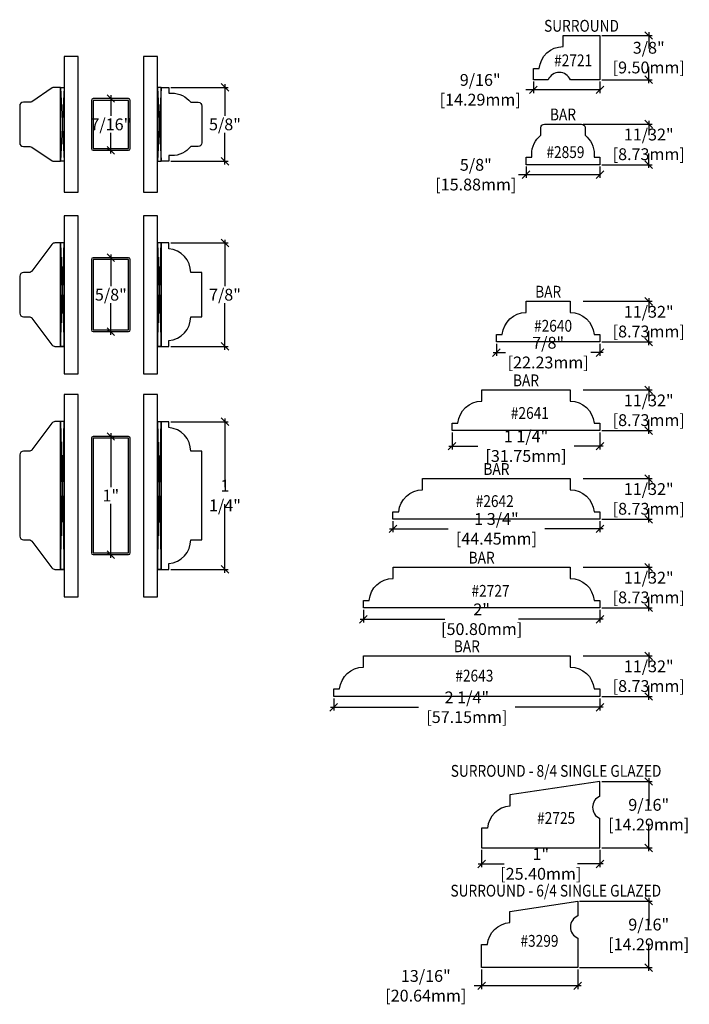
# Model space of a CAD drawing. Units: inches. Extents: x 4.32 to 9.98, y 1.45 to 9.78.
import ezdxf
from ezdxf.enums import TextEntityAlignment as Align

# ---------------------------------------------------------------- set-up
doc = ezdxf.new("R2010")
doc.units = ezdxf.units.IN
doc.header["$LTSCALE"] = 0.5
doc.header["$MEASUREMENT"] = 0
doc.header["$PDMODE"] = 2
doc.styles.add('DIMTXT', font='lc______.ttf', dxfattribs={"width": 0.6, "oblique": 5})
doc.styles.add('STYLE1', font='ARIALN.TTF', dxfattribs={"width": 0.85})
doc.dimstyles.new('KNIFE', dxfattribs={"dimscale": 0.8, "dimtxt": 0.125, "dimasz": 0.08, "dimexe": 0.035, "dimexo": 0.02, "dimgap": 0.025, "dimtad": 0, "dimtih": 1, "dimtoh": 1, "dimdec": 3, "dimzin": 3, "dimdsep": 46, "dimtxsty": 'DIMTXT', "dimblk1": 'OBLIQUE', "dimblk2": 'OBLIQUE', "dimsah": 1, "dimcen": 0, "dimdle": 0.035, "dimadec": 0, "dimazin": 0, "dimtfac": 1, "dimtdec": 3, "dimtofl": 0, "dimtmove": 0, "dimatfit": 3, "dimldrblk": 'OBLIQUE', "dimfxl": 0, "dimtolj": 1, "dimtzin": 3, "dimarcsym": 0})

# ---------------------------------------------------------------- blocks, each defined once
blk = doc.blocks.new('_OBLIQUE')
at = {"color": 0, "linetype": 'ByBlock'}
blk.add_line((-0.5, -0.5), (0.5, 0.5), dxfattribs=at)
blk = doc.blocks.new('*D12')
at = {"color": 0, "lineweight": -2, "transparency": 16777216}
for p, q in [((9.6341, 9.6728), (9.6341, 9.5353)), ((9.2376, 9.6448), (9.6621, 9.6448)), ((9.6341, 9.2428), (9.6341, 9.3802)), ((9.2376, 9.2708), (9.6621, 9.2708))]:
    blk.add_line(p, q, dxfattribs=at)
at = {"layer": 'Defpoints', "color": 0, "transparency": 16777216}
for p in [(9.2216, 9.6448), (9.6341, 9.6448), (9.2216, 9.2708)]:
    blk.add_point(p, dxfattribs=at)
at = {"color": 0, "lineweight": -2, "transparency": 16777216, "xscale": 0.064, "yscale": 0.064, "zscale": 0.064}
for p, rotation in [((9.6341, 9.6448), 90), ((9.6341, 9.2708), 270)]:
    blk.add_blockref('_OBLIQUE', p, dxfattribs=dict(at, rotation=rotation))
at = {"color": 0, "transparency": 16777216, "insert": (9.6341, 9.4578), "char_height": 0.1, "attachment_point": 5, "style": 'DIMTXT'}
blk.add_mtext('\\A1;3/8" [9.50mm]', dxfattribs=at)
blk = doc.blocks.new('*D13')
at = {"color": 0, "lineweight": -2, "transparency": 16777216}
for p, q in [((9.6341, 8.9238), (9.6341, 8.8014)), ((9.0806, 8.8958), (9.6621, 8.8958)), ((9.6341, 8.524), (9.6341, 8.6463)), ((9.2376, 8.552), (9.6621, 8.552))]:
    blk.add_line(p, q, dxfattribs=at)
at = {"layer": 'Defpoints', "color": 0, "transparency": 16777216}
for p in [(9.0646, 8.8958), (9.6341, 8.8958), (9.2216, 8.552)]:
    blk.add_point(p, dxfattribs=at)
at = {"color": 0, "lineweight": -2, "transparency": 16777216, "xscale": 0.064, "yscale": 0.064, "zscale": 0.064}
for p, rotation in [((9.6341, 8.8958), 90), ((9.6341, 8.552), 270)]:
    blk.add_blockref('_OBLIQUE', p, dxfattribs=dict(at, rotation=rotation))
at = {"color": 0, "transparency": 16777216, "insert": (9.6341, 8.7239), "char_height": 0.1, "attachment_point": 5, "style": 'DIMTXT'}
blk.add_mtext('\\A1;11/32" [8.73mm]', dxfattribs=at)
blk = doc.blocks.new('*D14')
at = {"color": 0, "lineweight": -2, "transparency": 16777216}
for p, q in [((9.6341, 7.4238), (9.6341, 7.3014)), ((9.0806, 7.3958), (9.6621, 7.3958)), ((9.6341, 7.024), (9.6341, 7.1463)), ((9.2376, 7.052), (9.6621, 7.052))]:
    blk.add_line(p, q, dxfattribs=at)
at = {"layer": 'Defpoints', "color": 0, "transparency": 16777216}
for p in [(9.0646, 7.3958), (9.6341, 7.3958), (9.2216, 7.052)]:
    blk.add_point(p, dxfattribs=at)
at = {"color": 0, "lineweight": -2, "transparency": 16777216, "xscale": 0.064, "yscale": 0.064, "zscale": 0.064}
for p, rotation in [((9.6341, 7.3958), 90), ((9.6341, 7.052), 270)]:
    blk.add_blockref('_OBLIQUE', p, dxfattribs=dict(at, rotation=rotation))
at = {"color": 0, "transparency": 16777216, "insert": (9.6341, 7.2239), "char_height": 0.1, "attachment_point": 5, "style": 'DIMTXT'}
blk.add_mtext('\\A1;11/32" [8.73mm]', dxfattribs=at)
blk = doc.blocks.new('*D15')
at = {"color": 0, "lineweight": -2, "transparency": 16777216}
for p, q in [((9.6341, 6.6738), (9.6341, 6.5514)), ((9.0806, 6.6458), (9.6621, 6.6458)), ((9.6341, 6.274), (9.6341, 6.3963)), ((9.2376, 6.302), (9.6621, 6.302))]:
    blk.add_line(p, q, dxfattribs=at)
at = {"layer": 'Defpoints', "color": 0, "transparency": 16777216}
for p in [(9.0646, 6.6458), (9.6341, 6.6458), (9.2216, 6.302)]:
    blk.add_point(p, dxfattribs=at)
at = {"color": 0, "lineweight": -2, "transparency": 16777216, "xscale": 0.064, "yscale": 0.064, "zscale": 0.064}
for p, rotation in [((9.6341, 6.6458), 90), ((9.6341, 6.302), 270)]:
    blk.add_blockref('_OBLIQUE', p, dxfattribs=dict(at, rotation=rotation))
at = {"color": 0, "transparency": 16777216, "insert": (9.6341, 6.4739), "char_height": 0.1, "attachment_point": 5, "style": 'DIMTXT'}
blk.add_mtext('\\A1;11/32" [8.73mm]', dxfattribs=at)
blk = doc.blocks.new('*D16')
at = {"color": 0, "lineweight": -2, "transparency": 16777216}
for p, q in [((9.6341, 5.9238), (9.6341, 5.8014)), ((9.0806, 5.8958), (9.6621, 5.8958)), ((9.6341, 5.524), (9.6341, 5.6463)), ((9.2376, 5.552), (9.6621, 5.552))]:
    blk.add_line(p, q, dxfattribs=at)
at = {"layer": 'Defpoints', "color": 0, "transparency": 16777216}
for p in [(9.0646, 5.8958), (9.6341, 5.8958), (9.2216, 5.552)]:
    blk.add_point(p, dxfattribs=at)
at = {"color": 0, "lineweight": -2, "transparency": 16777216, "xscale": 0.064, "yscale": 0.064, "zscale": 0.064}
for p, rotation in [((9.6341, 5.8958), 90), ((9.6341, 5.552), 270)]:
    blk.add_blockref('_OBLIQUE', p, dxfattribs=dict(at, rotation=rotation))
at = {"color": 0, "transparency": 16777216, "insert": (9.6341, 5.7239), "char_height": 0.1, "attachment_point": 5, "style": 'DIMTXT'}
blk.add_mtext('\\A1;11/32" [8.73mm]', dxfattribs=at)
blk = doc.blocks.new('*D17')
at = {"color": 0, "lineweight": -2, "transparency": 16777216}
for p, q in [((9.6341, 5.1738), (9.6341, 5.0514)), ((9.0806, 5.1458), (9.6621, 5.1458)), ((9.6341, 4.774), (9.6341, 4.8963)), ((9.2376, 4.802), (9.6621, 4.802))]:
    blk.add_line(p, q, dxfattribs=at)
at = {"layer": 'Defpoints', "color": 0, "transparency": 16777216}
for p in [(9.0646, 5.1458), (9.6341, 5.1458), (9.2216, 4.802)]:
    blk.add_point(p, dxfattribs=at)
at = {"color": 0, "lineweight": -2, "transparency": 16777216, "xscale": 0.064, "yscale": 0.064, "zscale": 0.064}
for p, rotation in [((9.6341, 5.1458), 90), ((9.6341, 4.802), 270)]:
    blk.add_blockref('_OBLIQUE', p, dxfattribs=dict(at, rotation=rotation))
at = {"color": 0, "transparency": 16777216, "insert": (9.6341, 4.9739), "char_height": 0.1, "attachment_point": 5, "style": 'DIMTXT'}
blk.add_mtext('\\A1;11/32" [8.73mm]', dxfattribs=at)
blk = doc.blocks.new('*D18')
at = {"color": 0, "lineweight": -2, "transparency": 16777216}
for p, q in [((9.6341, 4.4238), (9.6341, 4.3014)), ((9.0806, 4.3958), (9.6621, 4.3958)), ((9.6341, 4.024), (9.6341, 4.1463)), ((9.2376, 4.052), (9.6621, 4.052))]:
    blk.add_line(p, q, dxfattribs=at)
at = {"layer": 'Defpoints', "color": 0, "transparency": 16777216}
for p in [(9.0646, 4.3958), (9.6341, 4.3958), (9.2216, 4.052)]:
    blk.add_point(p, dxfattribs=at)
at = {"color": 0, "lineweight": -2, "transparency": 16777216, "xscale": 0.064, "yscale": 0.064, "zscale": 0.064}
for p, rotation in [((9.6341, 4.3958), 90), ((9.6341, 4.052), 270)]:
    blk.add_blockref('_OBLIQUE', p, dxfattribs=dict(at, rotation=rotation))
at = {"color": 0, "transparency": 16777216, "insert": (9.6341, 4.2239), "char_height": 0.1, "attachment_point": 5, "style": 'DIMTXT'}
blk.add_mtext('\\A1;11/32" [8.73mm]', dxfattribs=at)
blk = doc.blocks.new('*D19')
at = {"color": 0, "lineweight": -2, "transparency": 16777216}
for p, q in [((9.2376, 3.3333), (9.6621, 3.3333)), ((9.6341, 3.3613), (9.6341, 3.1296)), ((9.6341, 2.7428), (9.6341, 2.9744)), ((9.2376, 2.7708), (9.6621, 2.7708))]:
    blk.add_line(p, q, dxfattribs=at)
at = {"layer": 'Defpoints', "color": 0, "transparency": 16777216}
for p in [(9.2216, 3.3333), (9.6341, 3.3333), (9.2216, 2.7708)]:
    blk.add_point(p, dxfattribs=at)
at = {"color": 0, "lineweight": -2, "transparency": 16777216, "xscale": 0.064, "yscale": 0.064, "zscale": 0.064}
for p, rotation in [((9.6341, 3.3333), 90), ((9.6341, 2.7708), 270)]:
    blk.add_blockref('_OBLIQUE', p, dxfattribs=dict(at, rotation=rotation))
at = {"color": 0, "transparency": 16777216, "insert": (9.6341, 3.052), "char_height": 0.1, "attachment_point": 5, "style": 'DIMTXT'}
blk.add_mtext('\\A1;9/16" [14.29mm]', dxfattribs=at)
blk = doc.blocks.new('*D29')
at = {"color": 0, "lineweight": -2, "transparency": 16777216}
for p, q in [((8.6591, 9.2548), (8.6591, 9.1575)), ((9.2216, 9.2548), (9.2216, 9.1575)), ((8.6591, 9.1855), (8.5947, 9.1855)), ((9.2216, 9.1855), (8.6311, 9.1855))]:
    blk.add_line(p, q, dxfattribs=at)
at = {"layer": 'Defpoints', "color": 0, "transparency": 16777216}
for p in [(8.6591, 9.2708), (9.2216, 9.2708), (9.2216, 9.1855)]:
    blk.add_point(p, dxfattribs=at)
at = {"color": 0, "lineweight": -2, "transparency": 16777216, "xscale": 0.064, "yscale": 0.064, "zscale": 0.064, "rotation": 180}
blk.add_blockref('_OBLIQUE', (8.6591, 9.1855), dxfattribs=at)
at = {"color": 0, "lineweight": -2, "transparency": 16777216, "xscale": 0.064, "yscale": 0.064, "zscale": 0.064}
blk.add_blockref('_OBLIQUE', (9.2216, 9.1855), dxfattribs=at)
at = {"color": 0, "transparency": 16777216, "insert": (8.2094, 9.1855), "char_height": 0.1, "attachment_point": 5, "style": 'DIMTXT'}
blk.add_mtext('\\A1;9/16" [14.29mm]', dxfattribs=at)
blk = doc.blocks.new('*D30')
at = {"color": 0, "lineweight": -2, "transparency": 16777216}
for p, q in [((8.5966, 8.536), (8.5966, 8.4394)), ((9.2216, 8.536), (9.2216, 8.4394)), ((8.5966, 8.4674), (8.5322, 8.4674)), ((9.2216, 8.4674), (8.5686, 8.4674))]:
    blk.add_line(p, q, dxfattribs=at)
at = {"layer": 'Defpoints', "color": 0, "transparency": 16777216}
for p in [(8.5966, 8.552), (9.2216, 8.552), (9.2216, 8.4674)]:
    blk.add_point(p, dxfattribs=at)
at = {"color": 0, "lineweight": -2, "transparency": 16777216, "xscale": 0.064, "yscale": 0.064, "zscale": 0.064, "rotation": 180}
blk.add_blockref('_OBLIQUE', (8.5966, 8.4674), dxfattribs=at)
at = {"color": 0, "lineweight": -2, "transparency": 16777216, "xscale": 0.064, "yscale": 0.064, "zscale": 0.064}
blk.add_blockref('_OBLIQUE', (9.2216, 8.4674), dxfattribs=at)
at = {"color": 0, "transparency": 16777216, "insert": (8.1723, 8.4674), "char_height": 0.1, "attachment_point": 5, "style": 'DIMTXT'}
blk.add_mtext('\\A1;5/8" [15.88mm]', dxfattribs=at)
blk = doc.blocks.new('*D31')
at = {"color": 0, "lineweight": -2, "transparency": 16777216}
for p, q in [((8.3466, 7.036), (8.3466, 6.9338)), ((9.2216, 7.036), (9.2216, 6.9338)), ((8.3186, 6.9618), (8.4245, 6.9618)), ((9.2496, 6.9618), (9.1438, 6.9618))]:
    blk.add_line(p, q, dxfattribs=at)
at = {"layer": 'Defpoints', "color": 0, "transparency": 16777216}
for p in [(8.3466, 7.052), (9.2216, 7.052), (9.2216, 6.9618)]:
    blk.add_point(p, dxfattribs=at)
at = {"color": 0, "lineweight": -2, "transparency": 16777216, "xscale": 0.064, "yscale": 0.064, "zscale": 0.064, "rotation": 180}
blk.add_blockref('_OBLIQUE', (8.3466, 6.9618), dxfattribs=at)
at = {"color": 0, "lineweight": -2, "transparency": 16777216, "xscale": 0.064, "yscale": 0.064, "zscale": 0.064}
blk.add_blockref('_OBLIQUE', (9.2216, 6.9618), dxfattribs=at)
at = {"color": 0, "transparency": 16777216, "insert": (8.7841, 6.9618), "char_height": 0.1, "attachment_point": 5, "style": 'DIMTXT'}
blk.add_mtext('\\A1;7/8" [22.23mm]', dxfattribs=at)
blk = doc.blocks.new('*D32')
at = {"color": 0, "lineweight": -2, "transparency": 16777216}
for p, q in [((7.9716, 6.286), (7.9716, 6.1424)), ((9.2216, 6.286), (9.2216, 6.1424)), ((7.9436, 6.1704), (8.1884, 6.1704)), ((9.2496, 6.1704), (9.0048, 6.1704))]:
    blk.add_line(p, q, dxfattribs=at)
at = {"layer": 'Defpoints', "color": 0, "transparency": 16777216}
for p in [(7.9716, 6.302), (9.2216, 6.302), (9.2216, 6.1704)]:
    blk.add_point(p, dxfattribs=at)
at = {"color": 0, "lineweight": -2, "transparency": 16777216, "xscale": 0.064, "yscale": 0.064, "zscale": 0.064, "rotation": 180}
blk.add_blockref('_OBLIQUE', (7.9716, 6.1704), dxfattribs=at)
at = {"color": 0, "lineweight": -2, "transparency": 16777216, "xscale": 0.064, "yscale": 0.064, "zscale": 0.064}
blk.add_blockref('_OBLIQUE', (9.2216, 6.1704), dxfattribs=at)
at = {"color": 0, "transparency": 16777216, "insert": (8.5966, 6.1704), "char_height": 0.1, "attachment_point": 5, "style": 'DIMTXT'}
blk.add_mtext('\\A1;1 1/4" [31.75mm]', dxfattribs=at)
blk = doc.blocks.new('*D33')
at = {"color": 0, "lineweight": -2, "transparency": 16777216}
for p, q in [((7.4716, 5.536), (7.4716, 5.4429)), ((9.2216, 5.536), (9.2216, 5.4429)), ((7.4436, 5.4709), (7.9384, 5.4709)), ((9.2496, 5.4709), (8.7548, 5.4709))]:
    blk.add_line(p, q, dxfattribs=at)
at = {"layer": 'Defpoints', "color": 0, "transparency": 16777216}
for p in [(7.4716, 5.552), (9.2216, 5.552), (9.2216, 5.4709)]:
    blk.add_point(p, dxfattribs=at)
at = {"color": 0, "lineweight": -2, "transparency": 16777216, "xscale": 0.064, "yscale": 0.064, "zscale": 0.064, "rotation": 180}
blk.add_blockref('_OBLIQUE', (7.4716, 5.4709), dxfattribs=at)
at = {"color": 0, "lineweight": -2, "transparency": 16777216, "xscale": 0.064, "yscale": 0.064, "zscale": 0.064}
blk.add_blockref('_OBLIQUE', (9.2216, 5.4709), dxfattribs=at)
at = {"color": 0, "transparency": 16777216, "insert": (8.3466, 5.4709), "char_height": 0.1, "attachment_point": 5, "style": 'DIMTXT'}
blk.add_mtext('\\A1;1 3/4" [44.45mm]', dxfattribs=at)
blk = doc.blocks.new('*D34')
at = {"color": 0, "lineweight": -2, "transparency": 16777216}
for p, q in [((7.2216, 4.786), (7.2216, 4.6778)), ((9.2216, 4.786), (9.2216, 4.6778)), ((7.1936, 4.7058), (7.9112, 4.7058)), ((9.2496, 4.7058), (8.532, 4.7058))]:
    blk.add_line(p, q, dxfattribs=at)
at = {"layer": 'Defpoints', "color": 0, "transparency": 16777216}
for p in [(7.2216, 4.802), (9.2216, 4.802), (9.2216, 4.7058)]:
    blk.add_point(p, dxfattribs=at)
at = {"color": 0, "lineweight": -2, "transparency": 16777216, "xscale": 0.064, "yscale": 0.064, "zscale": 0.064, "rotation": 180}
blk.add_blockref('_OBLIQUE', (7.2216, 4.7058), dxfattribs=at)
at = {"color": 0, "lineweight": -2, "transparency": 16777216, "xscale": 0.064, "yscale": 0.064, "zscale": 0.064}
blk.add_blockref('_OBLIQUE', (9.2216, 4.7058), dxfattribs=at)
at = {"color": 0, "transparency": 16777216, "insert": (8.2216, 4.7058), "char_height": 0.1, "attachment_point": 5, "style": 'DIMTXT'}
blk.add_mtext('\\A1;2" [50.80mm]', dxfattribs=at)
blk = doc.blocks.new('*D35')
at = {"color": 0, "lineweight": -2, "transparency": 16777216}
for p, q in [((6.9716, 4.036), (6.9716, 3.9334)), ((9.2216, 4.036), (9.2216, 3.9334)), ((6.9436, 3.9614), (7.6871, 3.9614)), ((9.2496, 3.9614), (8.5062, 3.9614))]:
    blk.add_line(p, q, dxfattribs=at)
at = {"layer": 'Defpoints', "color": 0, "transparency": 16777216}
for p in [(6.9716, 4.052), (9.2216, 4.052), (9.2216, 3.9614)]:
    blk.add_point(p, dxfattribs=at)
at = {"color": 0, "lineweight": -2, "transparency": 16777216, "xscale": 0.064, "yscale": 0.064, "zscale": 0.064, "rotation": 180}
blk.add_blockref('_OBLIQUE', (6.9716, 3.9614), dxfattribs=at)
at = {"color": 0, "lineweight": -2, "transparency": 16777216, "xscale": 0.064, "yscale": 0.064, "zscale": 0.064}
blk.add_blockref('_OBLIQUE', (9.2216, 3.9614), dxfattribs=at)
at = {"color": 0, "transparency": 16777216, "insert": (8.0966, 3.9614), "char_height": 0.1, "attachment_point": 5, "style": 'DIMTXT'}
blk.add_mtext('\\A1;2 1/4" [57.15mm]', dxfattribs=at)
blk = doc.blocks.new('*D36')
at = {"color": 0, "lineweight": -2, "transparency": 16777216}
for p, q in [((5.0709, 7.7644), (5.0589, 7.7644)), ((5.0869, 7.7924), (5.0869, 7.5239)), ((5.0869, 7.1114), (5.0869, 7.38)), ((5.0709, 7.1394), (5.0589, 7.1394))]:
    blk.add_line(p, q, dxfattribs=at)
at = {"layer": 'Defpoints', "color": 0, "transparency": 16777216}
for p in [(5.0869, 7.7644), (5.0869, 7.1394), (5.0869, 7.1394)]:
    blk.add_point(p, dxfattribs=at)
at = {"color": 0, "lineweight": -2, "transparency": 16777216, "xscale": 0.064, "yscale": 0.064, "zscale": 0.064}
for p, rotation in [((5.0869, 7.7644), 90), ((5.0869, 7.1394), 270)]:
    blk.add_blockref('_OBLIQUE', p, dxfattribs=dict(at, rotation=rotation))
at = {"color": 0, "transparency": 16777216, "insert": (5.0869, 7.4519), "char_height": 0.1, "attachment_point": 5, "style": 'DIMTXT'}
blk.add_mtext('\\A1;5/8"', dxfattribs=at)
blk = doc.blocks.new('*D37')
at = {"color": 0, "lineweight": -2, "transparency": 16777216}
for p, q in [((6.0517, 7.9174), (6.0517, 7.5239)), ((5.5932, 7.8894), (6.0797, 7.8894)), ((6.0517, 6.9864), (6.0517, 7.38)), ((5.5932, 7.0144), (6.0797, 7.0144))]:
    blk.add_line(p, q, dxfattribs=at)
at = {"layer": 'Defpoints', "color": 0, "transparency": 16777216}
for p in [(5.5772, 7.8894), (5.5772, 7.0144), (6.0517, 7.0144)]:
    blk.add_point(p, dxfattribs=at)
at = {"color": 0, "lineweight": -2, "transparency": 16777216, "xscale": 0.064, "yscale": 0.064, "zscale": 0.064}
for p, rotation in [((6.0517, 7.8894), 90), ((6.0517, 7.0144), 270)]:
    blk.add_blockref('_OBLIQUE', p, dxfattribs=dict(at, rotation=rotation))
at = {"color": 0, "transparency": 16777216, "insert": (6.0517, 7.4519), "char_height": 0.1, "attachment_point": 5, "style": 'DIMTXT'}
blk.add_mtext('\\A1;7/8"', dxfattribs=at)
blk = doc.blocks.new('*D38')
at = {"color": 0, "lineweight": -2, "transparency": 16777216}
for p, q in [((5.0869, 6.2804), (5.0869, 5.8234)), ((5.1029, 6.2524), (5.1149, 6.2524)), ((5.0869, 5.2244), (5.0869, 5.6814)), ((5.0709, 5.2524), (5.0589, 5.2524))]:
    blk.add_line(p, q, dxfattribs=at)
at = {"layer": 'Defpoints', "color": 0, "transparency": 16777216}
for p in [(5.0869, 6.2524), (5.0869, 5.2524), (5.0869, 5.2524)]:
    blk.add_point(p, dxfattribs=at)
at = {"color": 0, "lineweight": -2, "transparency": 16777216, "xscale": 0.064, "yscale": 0.064, "zscale": 0.064}
for p, rotation in [((5.0869, 6.2524), 90), ((5.0869, 5.2524), 270)]:
    blk.add_blockref('_OBLIQUE', p, dxfattribs=dict(at, rotation=rotation))
at = {"color": 0, "transparency": 16777216, "insert": (5.0869, 5.7524), "char_height": 0.1, "attachment_point": 5, "style": 'DIMTXT'}
blk.add_mtext('\\A1;1"', dxfattribs=at)
blk = doc.blocks.new('*D39')
at = {"color": 0, "lineweight": -2, "transparency": 16777216}
for p, q in [((5.5932, 6.3774), (6.0797, 6.3774)), ((6.0517, 6.4054), (6.0517, 5.8243)), ((6.0517, 5.0994), (6.0517, 5.6804)), ((5.5932, 5.1274), (6.0797, 5.1274))]:
    blk.add_line(p, q, dxfattribs=at)
at = {"layer": 'Defpoints', "color": 0, "transparency": 16777216}
for p in [(5.5772, 6.3774), (5.5772, 5.1274), (6.0517, 5.1274)]:
    blk.add_point(p, dxfattribs=at)
at = {"color": 0, "lineweight": -2, "transparency": 16777216, "xscale": 0.064, "yscale": 0.064, "zscale": 0.064}
for p, rotation in [((6.0517, 6.3774), 90), ((6.0517, 5.1274), 270)]:
    blk.add_blockref('_OBLIQUE', p, dxfattribs=dict(at, rotation=rotation))
at = {"color": 0, "transparency": 16777216, "insert": (6.0517, 5.7524), "char_height": 0.1, "attachment_point": 5, "style": 'DIMTXT'}
blk.add_mtext('\\A1;1 1/4"', dxfattribs=at)
blk = doc.blocks.new('*D40')
at = {"color": 0, "lineweight": -2, "transparency": 16777216}
for p, q in [((5.0709, 9.1117), (5.0589, 9.1117)), ((5.0869, 9.1397), (5.0869, 8.9649)), ((5.0869, 8.6462), (5.0869, 8.821)), ((5.0709, 8.6742), (5.0589, 8.6742))]:
    blk.add_line(p, q, dxfattribs=at)
at = {"layer": 'Defpoints', "color": 0, "transparency": 16777216}
for p in [(5.0869, 9.1117), (5.0869, 8.6742), (5.0869, 8.6742)]:
    blk.add_point(p, dxfattribs=at)
at = {"color": 0, "lineweight": -2, "transparency": 16777216, "xscale": 0.064, "yscale": 0.064, "zscale": 0.064}
for p, rotation in [((5.0869, 9.1117), 90), ((5.0869, 8.6742), 270)]:
    blk.add_blockref('_OBLIQUE', p, dxfattribs=dict(at, rotation=rotation))
at = {"color": 0, "transparency": 16777216, "insert": (5.0869, 8.893), "char_height": 0.1, "attachment_point": 5, "style": 'DIMTXT'}
blk.add_mtext('\\A1;7/16"', dxfattribs=at)
blk = doc.blocks.new('*D41')
at = {"color": 0, "lineweight": -2, "transparency": 16777216}
for p, q in [((5.5932, 9.2055), (6.0797, 9.2055)), ((6.0517, 9.2335), (6.0517, 8.9649)), ((6.0517, 8.5525), (6.0517, 8.821)), ((5.5932, 8.5805), (6.0797, 8.5805))]:
    blk.add_line(p, q, dxfattribs=at)
at = {"layer": 'Defpoints', "color": 0, "transparency": 16777216}
for p in [(5.5772, 9.2055), (5.5772, 8.5805), (6.0517, 8.5805)]:
    blk.add_point(p, dxfattribs=at)
at = {"color": 0, "lineweight": -2, "transparency": 16777216, "xscale": 0.064, "yscale": 0.064, "zscale": 0.064}
for p, rotation in [((6.0517, 9.2055), 90), ((6.0517, 8.5805), 270)]:
    blk.add_blockref('_OBLIQUE', p, dxfattribs=dict(at, rotation=rotation))
at = {"color": 0, "transparency": 16777216, "insert": (6.0517, 8.893), "char_height": 0.1, "attachment_point": 5, "style": 'DIMTXT'}
blk.add_mtext('\\A1;5/8"', dxfattribs=at)
blk = doc.blocks.new('*D44')
at = {"color": 0, "lineweight": -2, "transparency": 16777216}
for p, q in [((9.6341, 2.3484), (9.6341, 2.1167)), ((9.0501, 2.3204), (9.6621, 2.3204)), ((9.6341, 1.7299), (9.6341, 1.9616)), ((9.0501, 1.7579), (9.6621, 1.7579))]:
    blk.add_line(p, q, dxfattribs=at)
at = {"layer": 'Defpoints', "color": 0, "transparency": 16777216}
for p in [(9.0341, 2.3204), (9.0341, 1.7579), (9.6341, 1.7579)]:
    blk.add_point(p, dxfattribs=at)
at = {"color": 0, "lineweight": -2, "transparency": 16777216, "xscale": 0.064, "yscale": 0.064, "zscale": 0.064}
for p, rotation in [((9.6341, 2.3204), 90), ((9.6341, 1.7579), 270)]:
    blk.add_blockref('_OBLIQUE', p, dxfattribs=dict(at, rotation=rotation))
at = {"color": 0, "transparency": 16777216, "insert": (9.6341, 2.0391), "char_height": 0.1, "attachment_point": 5, "style": 'DIMTXT'}
blk.add_mtext('\\A1;9/16" [14.29mm]', dxfattribs=at)
blk = doc.blocks.new('*D47')
at = {"color": 0, "lineweight": -2, "transparency": 16777216}
for p, q in [((8.2216, 2.7548), (8.2216, 2.6074)), ((9.2216, 2.7548), (9.2216, 2.6074)), ((8.1936, 2.6354), (8.4126, 2.6354)), ((9.2496, 2.6354), (9.0306, 2.6354))]:
    blk.add_line(p, q, dxfattribs=at)
at = {"layer": 'Defpoints', "color": 0, "transparency": 16777216}
for p in [(8.2216, 2.7708), (9.2216, 2.7708), (8.2216, 2.6354)]:
    blk.add_point(p, dxfattribs=at)
at = {"color": 0, "lineweight": -2, "transparency": 16777216, "xscale": 0.064, "yscale": 0.064, "zscale": 0.064, "rotation": 180}
blk.add_blockref('_OBLIQUE', (8.2216, 2.6354), dxfattribs=at)
at = {"color": 0, "lineweight": -2, "transparency": 16777216, "xscale": 0.064, "yscale": 0.064, "zscale": 0.064}
blk.add_blockref('_OBLIQUE', (9.2216, 2.6354), dxfattribs=at)
at = {"color": 0, "transparency": 16777216, "insert": (8.7216, 2.6354), "char_height": 0.1, "attachment_point": 5, "style": 'DIMTXT'}
blk.add_mtext('\\A1;1" [25.40mm]', dxfattribs=at)
blk = doc.blocks.new('*D48')
at = {"color": 0, "lineweight": -2, "transparency": 16777216}
for p, q in [((8.2216, 1.7419), (8.2216, 1.5763)), ((9.0341, 1.7419), (9.0341, 1.5763)), ((8.2216, 1.6043), (8.1576, 1.6043)), ((9.0621, 1.6043), (8.2216, 1.6043))]:
    blk.add_line(p, q, dxfattribs=at)
at = {"layer": 'Defpoints', "color": 0, "transparency": 16777216}
for p in [(8.2216, 1.7579), (9.0341, 1.7579), (8.2216, 1.6043)]:
    blk.add_point(p, dxfattribs=at)
at = {"color": 0, "lineweight": -2, "transparency": 16777216, "xscale": 0.064, "yscale": 0.064, "zscale": 0.064, "rotation": 180}
blk.add_blockref('_OBLIQUE', (8.2216, 1.6043), dxfattribs=at)
at = {"color": 0, "lineweight": -2, "transparency": 16777216, "xscale": 0.064, "yscale": 0.064, "zscale": 0.064}
blk.add_blockref('_OBLIQUE', (9.0341, 1.6043), dxfattribs=at)
at = {"color": 0, "transparency": 16777216, "insert": (7.7494, 1.6043), "char_height": 0.1, "attachment_point": 5, "style": 'DIMTXT'}
blk.add_mtext('\\A1;13/16" [20.64mm]', dxfattribs=at)

msp = doc.modelspace()

# ---------------------------------------------------------------- linework, layer by layer
for p, q in [((4.691611, 9.205488), (4.660361, 8.580488)), ((4.660361, 9.205488), (4.691611, 8.580488)), ((5.482191, 9.205488), (5.513441, 8.580488)), ((5.513441, 9.205488), (5.482191, 8.580488))]:
    msp.add_line(p, q)
at = {"linetype": 'Continuous'}
for points in [[(8.784123, 9.270758), (8.659123, 9.270758), (8.659123, 9.365719), (8.708731, 9.365719, -0.38990245), (8.909903, 9.550719), (8.909903, 9.645758), (9.221623, 9.645758), (9.221623, 9.270758), (8.971623, 9.270758)], [(9.221623, 3.208258), (9.221623, 3.333258), (8.458662, 3.219233), (8.458662, 3.123985, 0.36985657), (8.271623, 2.93948), (8.221623, 2.93948), (8.221623, 2.770758), (9.221623, 2.770758), (9.221623, 3.020758)]]:
    msp.add_lwpolyline(points, format="xyb", dxfattribs=at)
for points in [[(4.691611, 9.467853), (4.691611, 8.318122), (4.809731, 8.318122), (4.809731, 9.467853)], [(5.364071, 9.467853), (5.364071, 8.318122), (5.482191, 8.318122), (5.482191, 9.467853)], [(4.691611, 9.205488), (4.691611, 8.580488), (4.660361, 8.580488), (4.660361, 9.205488)], [(5.482191, 9.205488), (5.482191, 8.580488), (5.513441, 8.580488), (5.513441, 9.205488)], [(4.691611, 8.120549), (4.691611, 6.783319), (4.809731, 6.783319), (4.809731, 8.120549)], [(5.364071, 8.120549), (5.364071, 6.783319), (5.482191, 6.783319), (5.482191, 8.120549)], [(4.691611, 6.60851), (4.691611, 4.896279), (4.809731, 4.896279), (4.809731, 6.60851)], [(5.364071, 6.60851), (5.364071, 4.896279), (5.482191, 4.896279), (5.482191, 6.60851)]]:
    msp.add_lwpolyline(points, close=True)
msp.add_lwpolyline([(4.316611, 8.736488, 0.41421356), (4.347611, 8.705488), (4.402136, 8.705488, -0.13984404), (4.418491, 8.700822), (4.589731, 8.585153, 0.13984404), (4.606086, 8.580488), (4.660361, 8.580488), (4.660361, 9.205488), (4.606086, 9.205488, 0.13984404), (4.589731, 9.200822), (4.418491, 9.085153, -0.13984404), (4.402136, 9.080488), (4.347611, 9.080488, 0.41421356), (4.316611, 9.049488)], format="xyb", close=True)
for points in [[(5.762152, 8.706268, -0.23115927), (5.602836, 8.628455), (5.577152, 8.628455), (5.577152, 8.580488), (5.513441, 8.580488), (5.513441, 9.205488), (5.577152, 9.205488), (5.577152, 9.15752), (5.602836, 9.15752, -0.23115927), (5.762152, 9.079708), (5.825941, 9.079708, -0.41421356), (5.857191, 9.048458), (5.857191, 8.737518, -0.41421356), (5.825941, 8.706268)], [(4.938526, 8.674238), (5.235276, 8.674238, 0.41421356), (5.250901, 8.689863), (5.250901, 9.096113, 0.41421356), (5.235276, 9.111738), (4.938526, 9.111738, 0.41421356), (4.922901, 9.096113), (4.922901, 8.689863, 0.41421356)], [(9.095843, 8.800719, -0.23115927), (9.173656, 8.641404), (9.173656, 8.615719), (9.221623, 8.615719), (9.221623, 8.552008), (8.596623, 8.552008), (8.596623, 8.615719), (8.644591, 8.615719), (8.644591, 8.641404, -0.23115927), (8.722403, 8.800719), (8.722403, 8.864508, -0.41421356), (8.753653, 8.895758), (9.064593, 8.895758, -0.41421356), (9.095843, 8.864508)], [(4.317611, 7.60885), (4.317611, 7.29585, 0.41421356), (4.348611, 7.26485), (4.395136, 7.26485, -0.23573049), (4.419912, 7.252482), (4.58931, 7.027219, 0.23573049), (4.614086, 7.01485), (4.660361, 7.01485), (4.660361, 7.88985), (4.614086, 7.88985, 0.23573049), (4.58931, 7.877482), (4.419912, 7.652219, -0.23573049), (4.395136, 7.63985), (4.348611, 7.63985, 0.41421356)], [(5.857191, 7.638654), (5.762152, 7.638654, 0.38990245), (5.577152, 7.839827), (5.577152, 7.889434), (5.513441, 7.889434), (5.513441, 7.014434), (5.577152, 7.014434), (5.577152, 7.064041, 0.38990245), (5.762152, 7.265214), (5.857191, 7.265214)], [(4.938526, 7.139434), (5.235276, 7.139434, 0.41421356), (5.250901, 7.155059), (5.250901, 7.748809, 0.41421356), (5.235276, 7.764434), (4.938526, 7.764434, 0.41421356), (4.922901, 7.748809), (4.922901, 7.155059, 0.41421356)], [(8.396231, 7.115719, -0.38990245), (8.597403, 7.300719), (8.597403, 7.395758), (8.970843, 7.395758), (8.970843, 7.300719, -0.38990245), (9.172016, 7.115719), (9.221623, 7.115719), (9.221623, 7.052008), (8.346623, 7.052008), (8.346623, 7.115719)], [(8.021231, 6.365719, -0.38990245), (8.222403, 6.550719), (8.222403, 6.645758), (8.970843, 6.645758), (8.970843, 6.550719, -0.38990245), (9.172016, 6.365719), (9.221623, 6.365719), (9.221623, 6.302008), (7.971623, 6.302008), (7.971623, 6.365719)], [(4.317611, 6.096811), (4.317611, 5.408811, 0.41421356), (4.348611, 5.377811), (4.395136, 5.377811, -0.23573049), (4.419912, 5.365443), (4.58931, 5.140179, 0.23573049), (4.614086, 5.127811), (4.660361, 5.127811), (4.660361, 6.377811), (4.614086, 6.377811, 0.23573049), (4.58931, 6.365443), (4.419912, 6.140179, -0.23573049), (4.395136, 6.127811), (4.348611, 6.127811, 0.41421356)], [(5.857191, 6.126615), (5.762152, 6.126615, 0.38990245), (5.577152, 6.327788), (5.577152, 6.377395), (5.513441, 6.377395), (5.513441, 5.127395), (5.577152, 5.127395), (5.577152, 5.177002, 0.38990245), (5.762152, 5.378175), (5.857191, 5.378175)], [(4.938526, 5.252395), (5.235276, 5.252395, 0.41421356), (5.250901, 5.26802), (5.250901, 6.23677, 0.41421356), (5.235276, 6.252395), (4.938526, 6.252395, 0.41421356), (4.922901, 6.23677), (4.922901, 5.26802, 0.41421356)], [(7.521231, 5.615719, -0.38990245), (7.722403, 5.800719), (7.722403, 5.895758), (8.970843, 5.895758), (8.970843, 5.800719, -0.38990245), (9.172016, 5.615719), (9.221623, 5.615719), (9.221623, 5.552008), (7.471623, 5.552008), (7.471623, 5.615719)], [(7.271231, 4.865719, -0.38990245), (7.472403, 5.050719), (7.472403, 5.145758), (8.970843, 5.145758), (8.970843, 5.050719, -0.38990245), (9.172016, 4.865719), (9.221623, 4.865719), (9.221623, 4.802008), (7.221623, 4.802008), (7.221623, 4.865719)], [(7.021231, 4.115719, -0.38990245), (7.222403, 4.300719), (7.222403, 4.395758), (8.970843, 4.395758), (8.970843, 4.300719, -0.38990245), (9.172016, 4.115719), (9.221623, 4.115719), (9.221623, 4.052008), (6.971623, 4.052008), (6.971623, 4.115719)]]:
    msp.add_lwpolyline(points, format="xyb", close=True, dxfattribs=at)
for points in [[(4.938526, 8.689863), (5.235276, 8.689863), (5.235276, 9.096113), (4.938526, 9.096113)], [(4.938526, 7.155059), (5.235276, 7.155059), (5.235276, 7.748809), (4.938526, 7.748809)], [(4.938526, 5.26802), (5.235276, 5.26802), (5.235276, 6.23677), (4.938526, 6.23677)]]:
    msp.add_lwpolyline(points, close=True, dxfattribs=at)
for points in [[(4.660361, 7.88985), (4.660361, 7.01485), (4.691611, 7.01485), (4.691611, 7.88985), (4.660361, 7.88985), (4.691611, 7.01485), (4.660361, 7.01485), (4.691611, 7.88985)], [(5.482191, 7.889434), (5.482191, 7.014434), (5.513441, 7.014434), (5.513441, 7.889434), (5.482191, 7.889434), (5.513441, 7.014434), (5.482191, 7.014434), (5.513441, 7.889434)], [(4.660361, 6.377811), (4.660361, 5.127811), (4.691611, 5.127811), (4.691611, 6.377811), (4.660361, 6.377811), (4.691611, 5.127811), (4.660361, 5.127811), (4.691611, 6.377811)], [(5.482191, 6.377395), (5.482191, 5.127395), (5.513441, 5.127395), (5.513441, 6.377395), (5.482191, 6.377395), (5.513441, 5.127395), (5.482191, 5.127395), (5.513441, 6.377395)], [(9.034123, 2.320377), (9.034123, 2.195377)]]:
    msp.add_lwpolyline(points)
msp.add_lwpolyline([(9.034123, 2.007877), (9.034123, 1.757877), (8.221623, 1.757877), (8.221623, 1.954647), (8.271623, 1.954647, -0.36985657), (8.458662, 2.139152), (8.458662, 2.2344), (9.033757, 2.320349)], format="xyb")
for centre, start, end in [((8.877873, 9.231696), 22.6198649, 157.3801351), ((9.260686, 3.114508), 112.6198649, 247.3801351), ((9.073186, 2.101627), 112.6198649, 247.3801351)]:
    msp.add_arc(centre, 0.101562, start, end)

# ---------------------------------------------------------------- texts
at = {"style": 'STYLE1', "width": 0.85}
for s, p in [('SURROUND', (9.065763, 9.677008)), ('BAR', (8.909123, 8.927008)), ('BAR', (8.784123, 7.427008)), ('BAR', (8.596623, 6.677008)), ('BAR', (8.346623, 5.927008)), ('BAR', (8.221623, 5.177008)), ('BAR', (8.096623, 4.427008)), ('SURROUND - 8/4 SINGLE GLAZED', (8.850712, 3.372732)), ('SURROUND - 6/4 SINGLE GLAZED', (8.848264, 2.359322))]:
    msp.add_text(s, height=0.1, dxfattribs=at).set_placement(p, align=Align.CENTER)
for s, p in [('#2721', (8.834018, 9.384943)), ('#2859', (8.768958, 8.608305)), ('#2640', (8.664263, 7.138535)), ('#2641', (8.468325, 6.400977)), ('#2642', (8.171294, 5.655339)), ('#2727', (8.135686, 4.896064)), ('#2643', (7.998998, 4.178636)), ('#2725', (8.690155, 2.974204)), ('#3299', (8.5494, 1.934454))]:
    msp.add_text(s, height=0.1, dxfattribs=at).set_placement(p)

# ---------------------------------------------------------------- dimensions: what is measured, and where the dimension line sits
for base, p1, p2, picture, middle in [((9.634117, 9.644758), (9.221623, 9.270758), (9.221623, 9.644758), '*D12', (9.634117, 9.457758)), ((6.051711, 8.580488), (5.577152, 9.205488), (5.577152, 8.580488), '*D41', (6.051711, 8.892988)), ((5.086901, 8.674238), (5.086901, 9.111738), (5.086901, 8.674238), '*D40', (5.086901, 8.892988)), ((9.634117, 8.895758), (9.221623, 8.552008), (9.064593, 8.895758), '*D13', (9.634117, 8.723883)), ((6.051711, 7.014434), (5.577152, 7.889434), (5.577152, 7.014434), '*D37', (6.051711, 7.451934)), ((5.086901, 7.139434), (5.086901, 7.764434), (5.086901, 7.139434), '*D36', (5.086901, 7.451934)), ((9.634117, 7.395758), (9.221623, 7.052008), (9.064593, 7.395758), '*D14', (9.634117, 7.223883)), ((9.634117, 6.645758), (9.221623, 6.302008), (9.064593, 6.645758), '*D15', (9.634117, 6.473883)), ((6.051711, 5.127395), (5.577152, 6.377395), (5.577152, 5.127395), '*D39', (6.051711, 5.752395)), ((5.086901, 5.252395), (5.086901, 6.252395), (5.086901, 5.252395), '*D38', (5.086901, 5.752395)), ((9.634117, 5.895758), (9.221623, 5.552008), (9.064593, 5.895758), '*D16', (9.634117, 5.723883)), ((9.634117, 5.145758), (9.221623, 4.802008), (9.064593, 5.145758), '*D17', (9.634117, 4.973883)), ((9.634117, 4.395758), (9.221623, 4.052008), (9.064593, 4.395758), '*D18', (9.634117, 4.223883)), ((9.634117, 3.333258), (9.221623, 2.770758), (9.221623, 3.333258), '*D19', (9.634117, 3.052008)), ((9.634117, 1.757877), (9.034123, 2.320377), (9.034123, 1.757877), '*D44', (9.634117, 2.039127))]:
    dim = msp.add_linear_dim(base=base, p1=p1, p2=p2, angle=90, dimstyle='KNIFE', override={"dimdec": 5, "dimlunit": 5, "dimpost": '"', "dimfrac": 2})
    dim.commit()
    dim.dimension.update_dxf_attribs({"geometry": picture, "text_midpoint": middle})
for base, p1, p2, picture, middle in [((9.221623, 9.185492), (8.659123, 9.270758), (9.221623, 9.270758), '*D29', (8.209421, 9.185492)), ((9.221623, 8.467417), (8.596623, 8.552008), (9.221623, 8.552008), '*D30', (8.172281, 8.467417))]:
    dim = msp.add_linear_dim(base=base, p1=p1, p2=p2, dimstyle='KNIFE', override={"dimdec": 5, "dimlunit": 5, "dimpost": '"', "dimfrac": 2})
    dim.commit()
    dim.dimension.update_dxf_attribs({"geometry": picture, "text_midpoint": middle, "dimtype": 160})
for base, p1, p2, picture, middle in [((9.221623, 6.961768), (8.346623, 7.052008), (9.221623, 7.052008), '*D31', (8.784123, 6.961768)), ((9.221623, 6.170388), (7.971623, 6.302008), (9.221623, 6.302008), '*D32', (8.596623, 6.170388)), ((9.221623, 5.470881), (7.471623, 5.552008), (9.221623, 5.552008), '*D33', (8.346623, 5.470881)), ((9.221623, 4.70583), (7.221623, 4.802008), (9.221623, 4.802008), '*D34', (8.221623, 4.70583)), ((9.221623, 3.961399), (6.971623, 4.052008), (9.221623, 4.052008), '*D35', (8.096623, 3.961399)), ((8.221623, 2.635357), (9.221623, 2.770758), (8.221623, 2.770758), '*D47', (8.721623, 2.635357)), ((8.221623, 1.604282), (9.034123, 1.757877), (8.221623, 1.757877), '*D48', (7.749431, 1.604282))]:
    dim = msp.add_linear_dim(base=base, p1=p1, p2=p2, dimstyle='KNIFE', override={"dimdec": 5, "dimlunit": 5, "dimpost": '"', "dimfrac": 2})
    dim.commit()
    dim.dimension.update_dxf_attribs({"geometry": picture, "text_midpoint": middle})

doc.saveas('drawing.dxf')
